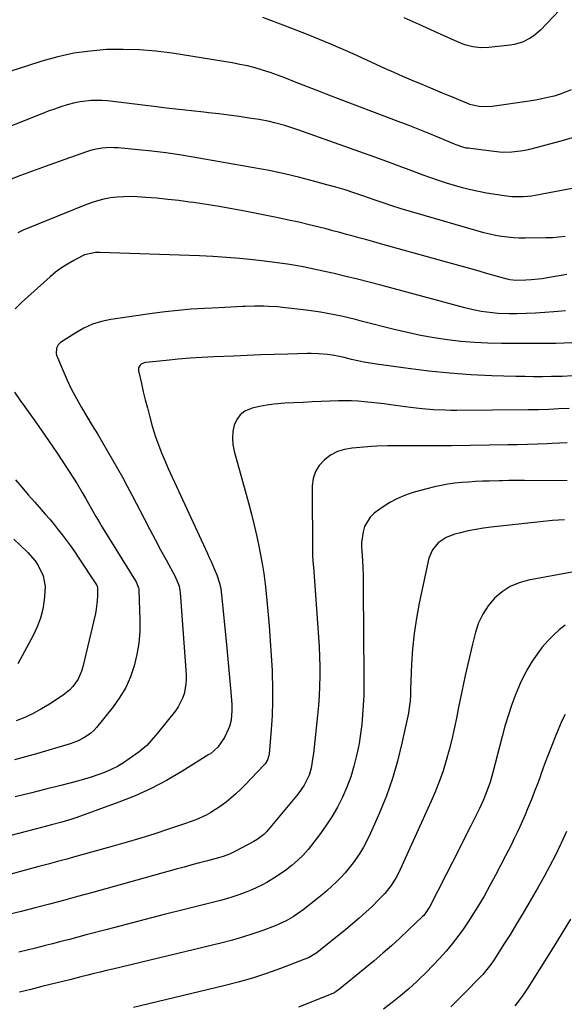
# Model space of a CAD drawing. Units: inches. Extents: x 1900906 to 1906478, y 474888 to 480178.
# Drawn here: x 1901680 to 1901911, y 479086 to 479505 of the extents above; entities that cross this region are included whole.
import ezdxf

# ---------------------------------------------------------------- set-up
doc = ezdxf.new("R2010")
doc.units = ezdxf.units.IN
doc.header["$MEASUREMENT"] = 0
doc.layers.add('7', color=7, linetype='Continuous')
doc.layers.add('8', color=7, linetype='Continuous')

msp = doc.modelspace()

# ---------------------------------------------------------------- linework, layer by layer
at = {"layer": '7', "color": 18}
for points in [[(1901909.15, 479509, 1944), (1901901.01, 479500.46, 1944), (1901898.26, 479498.04, 1944), (1901896.73, 479497.04, 1944), (1901893.44, 479495.42, 1944), (1901889.93, 479494.39, 1944), (1901888.12, 479494.09, 1944), (1901879.16, 479493.06, 1944), (1901875.71, 479492.95, 1944), (1901872.29, 479493.39, 1944), (1901868.94, 479494.3, 1944), (1901865.71, 479495.56, 1944), (1901855.94, 479499.97, 1944), (1901849.47, 479502.9, 1944), (1901843.01, 479505.82, 1944)], [(1901914.19, 479475.17, 1942), (1901909.82, 479473.36, 1942), (1901906.89, 479472.48, 1942), (1901904.24, 479471.83, 1942), (1901901.58, 479471.24, 1942), (1901898.9, 479470.74, 1942), (1901896.21, 479470.3, 1942), (1901880.51, 479468.03, 1942), (1901877.76, 479467.82, 1942), (1901875.01, 479467.99, 1942), (1901872.3, 479468.52, 1942), (1901870.98, 479468.93, 1942), (1901869.68, 479469.41, 1942), (1901866.27, 479470.83, 1942), (1901863.3, 479472.07, 1942), (1901860.34, 479473.33, 1942), (1901857.38, 479474.58, 1942), (1901854.41, 479475.83, 1942), (1901849.96, 479477.69, 1942), (1901846.25, 479479.26, 1942), (1901842.56, 479480.85, 1942), (1901838.87, 479482.47, 1942), (1901835.2, 479484.11, 1942), (1901821.31, 479490.38, 1942), (1901811.84, 479494.52, 1942), (1901802.3, 479498.51, 1942), (1901792.68, 479502.27, 1942), (1901782.99, 479505.88, 1942)], [(1901920.5, 479434.22, 1938), (1901898.83, 479430.12, 1938), (1901897.19, 479429.85, 1938), (1901893.89, 479429.52, 1938), (1901888.92, 479429.56, 1938), (1901885.62, 479429.96, 1938), (1901878.13, 479431.18, 1938), (1901874.67, 479431.81, 1938), (1901871.24, 479432.53, 1938), (1901867.83, 479433.38, 1938), (1901864.45, 479434.32, 1938), (1901861.09, 479435.37, 1938), (1901857.75, 479436.46, 1938), (1901854.44, 479437.62, 1938), (1901851.14, 479438.83, 1938), (1901849.36, 479439.5, 1938), (1901845.17, 479441.08, 1938), (1901840.99, 479442.63, 1938), (1901836.79, 479444.16, 1938), (1901832.59, 479445.67, 1938), (1901798.7, 479457.77, 1938), (1901796.57, 479458.5, 1938), (1901792.29, 479459.87, 1938), (1901787.96, 479461.07, 1938), (1901785.78, 479461.6, 1938), (1901781.36, 479462.43, 1938), (1901777.17, 479463.09, 1938), (1901772.85, 479463.74, 1938), (1901768.53, 479464.35, 1938), (1901764.19, 479464.88, 1938), (1901759.85, 479465.38, 1938), (1901757.9, 479465.58, 1938), (1901752.58, 479466.16, 1938), (1901747.26, 479466.75, 1938), (1901741.94, 479467.37, 1938), (1901736.63, 479468.01, 1938), (1901719.17, 479470.16, 1938), (1901716.86, 479470.39, 1938), (1901714.53, 479470.54, 1938), (1901709.87, 479470.54, 1938), (1901705.26, 479470.06, 1938), (1901702.99, 479469.59, 1938), (1901699.72, 479468.7, 1938), (1901696.98, 479467.84, 1938), (1901694.27, 479466.93, 1938), (1901691.57, 479465.96, 1938), (1901688.89, 479464.94, 1938), (1901658.66, 479452.95, 1938)], [(1901911.54, 479412.68, 1936), (1901908.84, 479412.34, 1936), (1901906.12, 479412.14, 1936), (1901903.39, 479412.04, 1936), (1901894.6, 479411.96, 1936), (1901892.06, 479412, 1936), (1901889.52, 479412.13, 1936), (1901887, 479412.38, 1936), (1901884.49, 479412.72, 1936), (1901881.98, 479413.16, 1936), (1901879.5, 479413.67, 1936), (1901877.03, 479414.28, 1936), (1901874.58, 479414.94, 1936), (1901841.73, 479424.5, 1936), (1901837.4, 479425.84, 1936), (1901834.54, 479426.81, 1936), (1901830.26, 479428.3, 1936), (1901825.53, 479429.95, 1936), (1901821.73, 479431.24, 1936), (1901817.91, 479432.47, 1936), (1901814.07, 479433.62, 1936), (1901810.21, 479434.72, 1936), (1901805.09, 479436.13, 1936), (1901798.64, 479437.8, 1936), (1901792.17, 479439.35, 1936), (1901785.65, 479440.72, 1936), (1901779.1, 479441.97, 1936), (1901753.32, 479446.51, 1936), (1901747.47, 479447.46, 1936), (1901741.61, 479448.32, 1936), (1901735.73, 479449.02, 1936), (1901729.84, 479449.61, 1936), (1901721.46, 479450.36, 1936), (1901719.75, 479450.46, 1936), (1901718.04, 479450.49, 1936), (1901714.62, 479450.26, 1936), (1901711.25, 479449.68, 1936), (1901709.6, 479449.24, 1936), (1901707.96, 479448.73, 1936), (1901698.65, 479445.46, 1936), (1901692.39, 479443.22, 1936), (1901686.14, 479440.94, 1936), (1901679.92, 479438.59, 1936), (1901673.72, 479436.2, 1936)], [(1901912.3, 479396.5, 1934), (1901904.1, 479395.03, 1934), (1901901.79, 479394.67, 1934), (1901897.15, 479394.17, 1934), (1901894.81, 479394.04, 1934), (1901890.68, 479393.92, 1934), (1901887.96, 479394.26, 1934), (1901886.9, 479394.53, 1934), (1901878.68, 479396.84, 1934), (1901874.05, 479398.15, 1934), (1901869.41, 479399.45, 1934), (1901864.77, 479400.75, 1934), (1901860.13, 479402.04, 1934), (1901833.01, 479409.58, 1934), (1901830.12, 479410.38, 1934), (1901827.22, 479411.19, 1934), (1901824.33, 479411.99, 1934), (1901821.44, 479412.8, 1934), (1901818.54, 479413.59, 1934), (1901815.64, 479414.38, 1934), (1901812.74, 479415.14, 1934), (1901809.83, 479415.89, 1934), (1901806.97, 479416.62, 1934), (1901802.63, 479417.69, 1934), (1901798.27, 479418.71, 1934), (1901793.9, 479419.66, 1934), (1901789.52, 479420.57, 1934), (1901775.22, 479423.41, 1934), (1901769.79, 479424.44, 1934), (1901764.36, 479425.41, 1934), (1901758.91, 479426.29, 1934), (1901753.45, 479427.11, 1934), (1901751.81, 479427.34, 1934), (1901747.16, 479427.95, 1934), (1901742.5, 479428.48, 1934), (1901737.84, 479428.92, 1934), (1901733.16, 479429.28, 1934), (1901729.52, 479429.53, 1934), (1901726.67, 479429.63, 1934), (1901723.82, 479429.6, 1934), (1901720.98, 479429.4, 1934), (1901718.14, 479429.07, 1934), (1901715.34, 479428.55, 1934), (1901712.57, 479427.9, 1934), (1901709.86, 479427.05, 1934), (1901707.18, 479426.06, 1934), (1901681.05, 479415.36, 1934), (1901678.69, 479414.3, 1934)], [(1901911.65, 479381, 1932), (1901908.5, 479380.69, 1932), (1901906.81, 479380.54, 1932), (1901902.85, 479380.25, 1932), (1901898.88, 479380.02, 1932), (1901894.92, 479379.88, 1932), (1901890.94, 479379.8, 1932), (1901887.79, 479379.77, 1932), (1901883.01, 479379.92, 1932), (1901880.63, 479380.13, 1932), (1901875.89, 479380.81, 1932), (1901871.2, 479381.78, 1932), (1901868.88, 479382.36, 1932), (1901833.17, 479391.91, 1932), (1901828.23, 479393.2, 1932), (1901823.27, 479394.46, 1932), (1901818.31, 479395.67, 1932), (1901813.33, 479396.85, 1932), (1901809.88, 479397.65, 1932), (1901806.62, 479398.37, 1932), (1901803.35, 479399.06, 1932), (1901800.07, 479399.7, 1932), (1901796.78, 479400.3, 1932), (1901793.49, 479400.84, 1932), (1901790.18, 479401.35, 1932), (1901786.87, 479401.79, 1932), (1901783.56, 479402.19, 1932), (1901778.82, 479402.71, 1932), (1901773.13, 479403.28, 1932), (1901767.43, 479403.76, 1932), (1901761.72, 479404.1, 1932), (1901756, 479404.37, 1932), (1901713.67, 479405.83, 1932), (1901711.76, 479405.8, 1932), (1901707.13, 479404.81, 1932), (1901706.26, 479404.41, 1932), (1901702.5, 479402.45, 1932), (1901699.83, 479400.92, 1932), (1901697.26, 479399.27, 1932), (1901694.81, 479397.44, 1932), (1901692.45, 479395.47, 1932), (1901680.29, 479384.55, 1932), (1901677.64, 479381.87, 1932)], [(1901914.67, 479353.3, 1928), (1901910.36, 479353.13, 1928), (1901905.7, 479353.04, 1928), (1901901.93, 479352.99, 1928), (1901898.16, 479352.98, 1928), (1901894.39, 479353.03, 1928), (1901890.62, 479353.11, 1928), (1901880.3, 479353.41, 1928), (1901871.38, 479353.82, 1928), (1901862.48, 479354.43, 1928), (1901853.61, 479355.33, 1928), (1901844.75, 479356.43, 1928), (1901831.26, 479358.33, 1928), (1901828.61, 479358.74, 1928), (1901825.97, 479359.21, 1928), (1901823.34, 479359.74, 1928), (1901820.73, 479360.33, 1928), (1901817.48, 479361.11, 1928), (1901815.5, 479361.57, 1928), (1901812.53, 479362.2, 1928), (1901810.52, 479362.49, 1928), (1901806.69, 479362.78, 1928), (1901803.45, 479362.86, 1928), (1901801.83, 479362.84, 1928), (1901793.52, 479362.6, 1928), (1901787.75, 479362.43, 1928), (1901781.98, 479362.23, 1928), (1901776.21, 479362.01, 1928), (1901770.44, 479361.78, 1928), (1901762.11, 479361.42, 1928), (1901757.04, 479361.16, 1928), (1901751.97, 479360.83, 1928), (1901746.91, 479360.41, 1928), (1901741.85, 479359.93, 1928), (1901733.17, 479359.01, 1928), (1901732.49, 479358.87, 1928), (1901731.25, 479358.32, 1928), (1901730.7, 479357.9, 1928), (1901730.02, 479356.82, 1928), (1901729.98, 479355.54, 1928), (1901731.27, 479350.03, 1928), (1901732.1, 479346.58, 1928), (1901732.95, 479343.14, 1928), (1901733.83, 479339.71, 1928), (1901734.74, 479336.29, 1928), (1901735.91, 479331.97, 1928), (1901737.3, 479327.34, 1928), (1901738.1, 479325.06, 1928), (1901739.85, 479320.56, 1928), (1901740.77, 479318.33, 1928), (1901742.73, 479313.91, 1928), (1901759.38, 479277.65, 1928), (1901760.14, 479275.97, 1928), (1901760.9, 479274.29, 1928), (1901762.4, 479270.92, 1928), (1901763.35, 479268.69, 1928), (1901764.52, 479265.09, 1928), (1901765.06, 479262.63, 1928), (1901765.25, 479261.38, 1928), (1901765.4, 479260.13, 1928), (1901767.49, 479238.95, 1928), (1901767.94, 479234.27, 1928), (1901768.37, 479229.58, 1928), (1901768.78, 479224.9, 1928), (1901769.17, 479220.21, 1928), (1901769.71, 479213.58, 1928), (1901769.8, 479210.83, 1928), (1901769.41, 479206.73, 1928), (1901768.71, 479204.09, 1928), (1901768.22, 479202.81, 1928), (1901766.67, 479199.32, 1928), (1901763.8, 479195.26, 1928), (1901760.62, 479192.5, 1928), (1901760.03, 479192.11, 1928), (1901748.49, 479184.88, 1928), (1901742.02, 479181.11, 1928), (1901735.41, 479177.63, 1928), (1901728.59, 479174.58, 1928), (1901721.63, 479171.82, 1928), (1901703.77, 479165.39, 1928), (1901701.66, 479164.66, 1928), (1901697.4, 479163.33, 1928), (1901693.09, 479162.17, 1928), (1901690.93, 479161.6, 1928), (1901686.61, 479160.48, 1928), (1901659.15, 479153.42, 1928)], [(1901677.34, 479346.41, 1932), (1901679.75, 479342.84, 1932), (1901681.72, 479340.12, 1932), (1901685.21, 479335.25, 1932), (1901688.66, 479330.34, 1932), (1901692.04, 479325.39, 1932), (1901695.38, 479320.41, 1932), (1901702.37, 479309.82, 1932), (1901703.9, 479307.42, 1932), (1901706.07, 479303.75, 1932), (1901707.48, 479301.27, 1932), (1901708.18, 479300.04, 1932), (1901710.64, 479295.71, 1932), (1901711.96, 479293.45, 1932), (1901713.3, 479291.22, 1932), (1901714.66, 479288.99, 1932), (1901728.83, 479266.14, 1932), (1901729.1, 479265.67, 1932), (1901730.07, 479263.11, 1932), (1901730.15, 479262.56, 1932), (1901730.19, 479262.02, 1932), (1901730.62, 479249.45, 1932), (1901730.56, 479244.49, 1932), (1901730.19, 479239.56, 1932), (1901729.37, 479234.69, 1932), (1901728.24, 479229.86, 1932), (1901726.61, 479225.2, 1932), (1901724.63, 479220.72, 1932), (1901722.12, 479216.51, 1932), (1901719.26, 479212.49, 1932), (1901712.15, 479203.67, 1932), (1901711.03, 479202.42, 1932), (1901709.83, 479201.26, 1932), (1901707.1, 479199.33, 1932), (1901704.09, 479197.82, 1932), (1901702.52, 479197.21, 1932), (1901700.92, 479196.67, 1932), (1901686.61, 479192.43, 1932), (1901681.93, 479191.09, 1932), (1901677.25, 479189.82, 1932)], [(1901913.24, 479339.51, 1926), (1901908.9, 479339.25, 1926), (1901904.56, 479339.04, 1926), (1901900.22, 479338.92, 1926), (1901895.87, 479338.85, 1926), (1901865.45, 479338.63, 1926), (1901862.99, 479338.63, 1926), (1901860.53, 479338.67, 1926), (1901855.6, 479338.88, 1926), (1901850.69, 479339.27, 1926), (1901848.24, 479339.54, 1926), (1901845.8, 479339.86, 1926), (1901837.28, 479341.05, 1926), (1901834.52, 479341.42, 1926), (1901831.75, 479341.76, 1926), (1901828.98, 479342.07, 1926), (1901826.21, 479342.34, 1926), (1901823.44, 479342.55, 1926), (1901820.66, 479342.68, 1926), (1901817.88, 479342.7, 1926), (1901815.1, 479342.65, 1926), (1901807.75, 479342.39, 1926), (1901803.9, 479342.24, 1926), (1901800.04, 479342.07, 1926), (1901796.18, 479341.88, 1926), (1901792.32, 479341.68, 1926), (1901787.83, 479341.33, 1926), (1901784.67, 479340.91, 1926), (1901781.54, 479340.3, 1926), (1901778.43, 479339.55, 1926), (1901777.74, 479339.36, 1926), (1901775.34, 479338.25, 1926), (1901773.31, 479336.78, 1926), (1901771.83, 479334.75, 1926), (1901770.73, 479332.35, 1926), (1901770.21, 479329.6, 1926), (1901769.99, 479326.85, 1926), (1901770.22, 479324.1, 1926), (1901770.75, 479321.35, 1926), (1901776.86, 479299.27, 1926), (1901778.13, 479294.5, 1926), (1901779.32, 479289.71, 1926), (1901780.39, 479284.89, 1926), (1901781.4, 479280.06, 1926), (1901782.85, 479272.62, 1926), (1901783.41, 479269.23, 1926), (1901783.69, 479266.95, 1926), (1901784.04, 479263.53, 1926), (1901785.04, 479253.2, 1926), (1901785.6, 479246.88, 1926), (1901786.1, 479240.57, 1926), (1901786.51, 479234.24, 1926), (1901786.85, 479227.92, 1926), (1901786.92, 479226.48, 1926), (1901787.08, 479220.56, 1926), (1901787.08, 479214.65, 1926), (1901786.85, 479208.74, 1926), (1901786.47, 479202.84, 1926), (1901785.58, 479192.34, 1926), (1901785.5, 479191.69, 1926), (1901784.95, 479189.83, 1926), (1901783.94, 479188.17, 1926), (1901783.52, 479187.68, 1926), (1901775.35, 479179.14, 1926), (1901773.43, 479177.22, 1926), (1901771.45, 479175.35, 1926), (1901769.39, 479173.57, 1926), (1901767.28, 479171.86, 1926), (1901764.81, 479170.02, 1926), (1901760.84, 479167.5, 1926), (1901758.77, 479166.37, 1926), (1901754.5, 479164.38, 1926), (1901750.08, 479162.73, 1926), (1901742.86, 479160.32, 1926), (1901737, 479158.41, 1926), (1901731.11, 479156.57, 1926), (1901725.2, 479154.81, 1926), (1901719.27, 479153.11, 1926), (1901703.45, 479148.71, 1926), (1901699.51, 479147.62, 1926), (1901695.56, 479146.54, 1926), (1901691.62, 479145.48, 1926), (1901687.67, 479144.42, 1926), (1901670.94, 479139.99, 1926)], [(1901912.36, 479324.78, 1924), (1901909.17, 479324.67, 1924), (1901905.98, 479324.54, 1924), (1901903.96, 479324.45, 1924), (1901899.75, 479324.28, 1924), (1901895.55, 479324.13, 1924), (1901891.35, 479324.02, 1924), (1901887.15, 479323.94, 1924), (1901863.27, 479323.59, 1924), (1901859.85, 479323.54, 1924), (1901856.44, 479323.52, 1924), (1901853.02, 479323.51, 1924), (1901849.6, 479323.52, 1924), (1901845.02, 479323.54, 1924), (1901842.77, 479323.55, 1924), (1901838.25, 479323.56, 1924), (1901836, 479323.54, 1924), (1901831.49, 479323.37, 1924), (1901829.24, 479323.23, 1924), (1901820.99, 479322.59, 1924), (1901817.74, 479322.02, 1924), (1901814.65, 479321.07, 1924), (1901811.8, 479319.55, 1924), (1901809.11, 479317.65, 1924), (1901806.97, 479315.24, 1924), (1901805.33, 479312.61, 1924), (1901804.42, 479309.65, 1924), (1901804, 479306.46, 1924), (1901804.06, 479277.5, 1924), (1901804.07, 479276.82, 1924), (1901804.41, 479272.77, 1924), (1901804.47, 479272.09, 1924), (1901806.66, 479242.07, 1924), (1901806.91, 479237.92, 1924), (1901807.1, 479233.76, 1924), (1901807.18, 479229.59, 1924), (1901807.18, 479225.43, 1924), (1901807.08, 479221.27, 1924), (1901806.9, 479217.11, 1924), (1901806.6, 479212.96, 1924), (1901806.21, 479208.81, 1924), (1901804.48, 479192.55, 1924), (1901804.28, 479190.99, 1924), (1901803.47, 479186.35, 1924), (1901802.6, 479183.34, 1924), (1901800.6, 479179.16, 1924), (1901797.94, 479175.35, 1924), (1901785.18, 479160.01, 1924), (1901784.51, 479159.23, 1924), (1901783.42, 479158.14, 1924), (1901780.47, 479155.97, 1924), (1901779.79, 479155.57, 1924), (1901779.1, 479155.18, 1924), (1901771.3, 479150.98, 1924), (1901768.7, 479149.74, 1924), (1901766, 479148.74, 1924), (1901765.08, 479148.46, 1924), (1901764.15, 479148.19, 1924), (1901759.37, 479146.91, 1924), (1901756.05, 479146.02, 1924), (1901752.74, 479145.12, 1924), (1901749.42, 479144.21, 1924), (1901746.11, 479143.3, 1924), (1901710, 479133.3, 1924), (1901704.05, 479131.67, 1924), (1901698.09, 479130.05, 1924), (1901692.13, 479128.46, 1924), (1901686.16, 479126.89, 1924), (1901680.18, 479125.35, 1924), (1901674.2, 479123.85, 1924)], [(1901677.74, 479309.11, 1934), (1901680.44, 479305.9, 1934), (1901683.15, 479302.72, 1934), (1901685.89, 479299.55, 1934), (1901688.65, 479296.41, 1934), (1901690.38, 479294.46, 1934), (1901692.27, 479292.29, 1934), (1901694.13, 479290.08, 1934), (1901695.94, 479287.85, 1934), (1901697.73, 479285.58, 1934), (1901699.46, 479283.28, 1934), (1901701.16, 479280.95, 1934), (1901702.81, 479278.59, 1934), (1901704.42, 479276.2, 1934), (1901712.2, 479264.36, 1934), (1901712.3, 479264.2, 1934), (1901712.62, 479263.36, 1934), (1901712.61, 479259.6, 1934), (1901712.53, 479257.73, 1934), (1901712.08, 479254.02, 1934), (1901711.71, 479252.18, 1934), (1901706.39, 479229.44, 1934), (1901705.85, 479227.62, 1934), (1901704.32, 479224.19, 1934), (1901702.15, 479221.1, 1934), (1901700.88, 479219.71, 1934), (1901697.94, 479217.36, 1934), (1901692.17, 479213.59, 1934), (1901688.76, 479211.53, 1934), (1901685.27, 479209.62, 1934), (1901681.65, 479207.97, 1934), (1901677.96, 479206.47, 1934)], [(1901912.39, 479308.66, 1922), (1901894.3, 479308.8, 1922), (1901891.61, 479308.81, 1922), (1901887.57, 479308.74, 1922), (1901884.88, 479308.68, 1922), (1901883.54, 479308.65, 1922), (1901879.3, 479308.54, 1922), (1901876.36, 479308.45, 1922), (1901873.42, 479308.32, 1922), (1901870.48, 479308.15, 1922), (1901867.54, 479307.95, 1922), (1901864.61, 479307.66, 1922), (1901861.71, 479307.27, 1922), (1901858.82, 479306.73, 1922), (1901855.95, 479306.11, 1922), (1901852.65, 479305.3, 1922), (1901849.99, 479304.59, 1922), (1901847.36, 479303.8, 1922), (1901844.76, 479302.91, 1922), (1901842.18, 479301.94, 1922), (1901839.68, 479300.82, 1922), (1901837.25, 479299.58, 1922), (1901834.92, 479298.15, 1922), (1901832.66, 479296.59, 1922), (1901830.38, 479294.88, 1922), (1901828.63, 479293.21, 1922), (1901826.24, 479289.22, 1922), (1901825.59, 479286.89, 1922), (1901824.9, 479282.33, 1922), (1901824.95, 479280.66, 1922), (1901825.29, 479274.81, 1922), (1901825.45, 479271.67, 1922), (1901825.57, 479268.53, 1922), (1901825.65, 479265.39, 1922), (1901825.7, 479262.25, 1922), (1901825.95, 479225.47, 1922), (1901825.93, 479221.37, 1922), (1901825.85, 479217.27, 1922), (1901825.66, 479213.16, 1922), (1901825.41, 479209.07, 1922), (1901825.03, 479204.98, 1922), (1901824.53, 479200.91, 1922), (1901823.86, 479196.87, 1922), (1901823.08, 479192.84, 1922), (1901822.83, 479191.67, 1922), (1901821.68, 479187.12, 1922), (1901820.34, 479182.63, 1922), (1901818.69, 479178.25, 1922), (1901816.84, 479173.94, 1922), (1901814.67, 479169.69, 1922), (1901812.36, 479165.62, 1922), (1901809.79, 479161.71, 1922), (1901807.05, 479157.91, 1922), (1901803.26, 479152.99, 1922), (1901802.26, 479151.75, 1922), (1901800.14, 479149.36, 1922), (1901797.87, 479147.11, 1922), (1901795.45, 479145.02, 1922), (1901792.73, 479142.93, 1922), (1901788.8, 479140.15, 1922), (1901784.69, 479137.64, 1922), (1901782.58, 479136.5, 1922), (1901778.23, 479134.47, 1922), (1901775.36, 479133.33, 1922), (1901772.78, 479132.41, 1922), (1901770.17, 479131.54, 1922), (1901767.54, 479130.77, 1922), (1901764.89, 479130.05, 1922), (1901749.12, 479126.05, 1922), (1901741.03, 479123.98, 1922), (1901732.95, 479121.9, 1922), (1901724.87, 479119.8, 1922), (1901716.79, 479117.69, 1922), (1901707.81, 479115.32, 1922), (1901704.23, 479114.38, 1922), (1901700.64, 479113.44, 1922), (1901697.06, 479112.5, 1922), (1901693.47, 479111.57, 1922), (1901689.88, 479110.65, 1922), (1901686.29, 479109.75, 1922), (1901682.69, 479108.87, 1922), (1901679.09, 479108, 1922)], [(1901677.01, 479283.81, 1936), (1901679.71, 479281.29, 1936), (1901682.96, 479278.16, 1936), (1901686.11, 479274.54, 1936), (1901687.41, 479272.54, 1936), (1901689.45, 479268.23, 1936), (1901690.28, 479263.64, 1936), (1901690.25, 479261.27, 1936), (1901689.94, 479258.02, 1936), (1901689.31, 479254.06, 1936), (1901688.38, 479250.19, 1936), (1901686.99, 479246.46, 1936), (1901685.29, 479242.82, 1936), (1901678.74, 479230.76, 1936)], [(1901920.68, 479270.88, 1918), (1901896, 479266.34, 1918), (1901891.96, 479265.2, 1918), (1901888.16, 479263.61, 1918), (1901884.71, 479261.35, 1918), (1901881.5, 479258.65, 1918), (1901878.8, 479255.41, 1918), (1901876.48, 479251.95, 1918), (1901874.75, 479248.16, 1918), (1901873.41, 479244.16, 1918), (1901872.17, 479239.15, 1918), (1901870.56, 479232.46, 1918), (1901869.02, 479225.76, 1918), (1901867.58, 479219.03, 1918), (1901866.2, 479212.29, 1918), (1901865.29, 479207.64, 1918), (1901864.34, 479203.11, 1918), (1901863.32, 479198.6, 1918), (1901862.19, 479194.13, 1918), (1901860.98, 479189.66, 1918), (1901859.62, 479185.25, 1918), (1901858.13, 479180.89, 1918), (1901856.44, 479176.59, 1918), (1901854.63, 479172.35, 1918), (1901841.35, 479143.13, 1918), (1901840.46, 479141.32, 1918), (1901839.51, 479139.55, 1918), (1901837.33, 479136.17, 1918), (1901834.84, 479133, 1918), (1901832.08, 479130.08, 1918), (1901829.54, 479127.63, 1918), (1901826.79, 479125.03, 1918), (1901823.99, 479122.49, 1918), (1901821.13, 479120.03, 1918), (1901818.21, 479117.62, 1918), (1901807.54, 479109.01, 1918), (1901805.89, 479107.76, 1918), (1901802.34, 479105.65, 1918), (1901800.44, 479104.83, 1918), (1901790.53, 479101.09, 1918), (1901784.57, 479098.97, 1918), (1901778.56, 479097, 1918), (1901772.49, 479095.26, 1918), (1901766.37, 479093.66, 1918), (1901727.9, 479084.41, 1918)], [(1901911.53, 479247.21, 1916), (1901908.99, 479245.18, 1916), (1901906.77, 479243.07, 1916), (1901904.23, 479240.48, 1916), (1901901.82, 479237.78, 1916), (1901899.62, 479234.91, 1916), (1901897.55, 479231.93, 1916), (1901895.68, 479228.81, 1916), (1901893.95, 479225.63, 1916), (1901892.4, 479222.35, 1916), (1901890.99, 479219.01, 1916), (1901890.31, 479217.25, 1916), (1901888.74, 479212.95, 1916), (1901887.26, 479208.62, 1916), (1901885.94, 479204.24, 1916), (1901884.72, 479199.83, 1916), (1901880.78, 479184.45, 1916), (1901879.63, 479180.43, 1916), (1901878.26, 479176.48, 1916), (1901876.69, 479172.6, 1916), (1901874.92, 479168.81, 1916), (1901871.55, 479162.03, 1916), (1901868.92, 479156.77, 1916), (1901866.28, 479151.51, 1916), (1901863.63, 479146.26, 1916), (1901860.97, 479141.02, 1916), (1901854.02, 479127.39, 1916), (1901851.4, 479123.62, 1916), (1901850.94, 479123.15, 1916), (1901844.84, 479117.31, 1916), (1901841.27, 479113.98, 1916), (1901837.66, 479110.7, 1916), (1901833.98, 479107.51, 1916), (1901830.24, 479104.37, 1916), (1901815.05, 479091.86, 1916), (1901814.78, 479091.65, 1916), (1901813.62, 479090.88, 1916), (1901813, 479090.57, 1916), (1901812.68, 479090.43, 1916), (1901798.19, 479084.65, 1916)], [(1901911.54, 479209.23, 1914), (1901910.18, 479206.49, 1914), (1901907.46, 479199.95, 1914), (1901905.86, 479196.01, 1914), (1901904.3, 479192.06, 1914), (1901902.81, 479188.07, 1914), (1901901.36, 479184.08, 1914), (1901900.72, 479182.27, 1914), (1901899.59, 479179.17, 1914), (1901898.43, 479176.09, 1914), (1901897.22, 479173.03, 1914), (1901895.57, 479169, 1914), (1901894.49, 479166.46, 1914), (1901893.39, 479163.92, 1914), (1901892.26, 479161.4, 1914), (1901891.11, 479158.88, 1914), (1901889.93, 479156.38, 1914), (1901888.73, 479153.89, 1914), (1901887.49, 479151.42, 1914), (1901886.23, 479148.96, 1914), (1901881.99, 479140.82, 1914), (1901879.57, 479136.32, 1914), (1901877.07, 479131.87, 1914), (1901874.44, 479127.49, 1914), (1901871.73, 479123.16, 1914), (1901870.53, 479121.29, 1914), (1901868.3, 479117.98, 1914), (1901865.97, 479114.73, 1914), (1901863.51, 479111.58, 1914), (1901860.96, 479108.49, 1914), (1901858.11, 479105.28, 1914), (1901855.32, 479102.27, 1914), (1901852.43, 479099.36, 1914), (1901849.49, 479096.5, 1914), (1901848.45, 479095.53, 1914), (1901845.03, 479092.44, 1914), (1901841.53, 479089.43, 1914), (1901837.92, 479086.56, 1914), (1901834.24, 479083.77, 1914)], [(1901912.19, 479159.4, 1912), (1901909.92, 479154.45, 1912), (1901909.64, 479153.86, 1912), (1901907.39, 479149.26, 1912), (1901905.07, 479144.69, 1912), (1901902.63, 479140.19, 1912), (1901900.12, 479135.73, 1912), (1901896.16, 479128.91, 1912), (1901893.56, 479124.49, 1912), (1901890.93, 479120.09, 1912), (1901888.25, 479115.72, 1912), (1901885.53, 479111.37, 1912), (1901881.51, 479105.02, 1912), (1901879.97, 479102.75, 1912), (1901878.3, 479100.58, 1912), (1901876.5, 479098.51, 1912), (1901874.62, 479096.52, 1912), (1901869.72, 479091.57, 1912), (1901866.31, 479088.12, 1912), (1901862.89, 479084.67, 1912)]]:
    msp.add_polyline3d(points, dxfattribs=at)
at = {"layer": '8', "color": 18}
for points in [[(1901916.89, 479455.4, 1940), (1901909.68, 479453.24, 1940), (1901896.38, 479449.74, 1940), (1901894.51, 479449.31, 1940), (1901892.63, 479448.95, 1940), (1901888.81, 479448.54, 1940), (1901884.97, 479448.5, 1940), (1901881.15, 479448.81, 1940), (1901870.23, 479450.21, 1940), (1901869.49, 479450.33, 1940), (1901868.01, 479450.67, 1940), (1901865.15, 479451.67, 1940), (1901864.45, 479451.95, 1940), (1901857.46, 479454.89, 1940), (1901853.26, 479456.63, 1940), (1901849.05, 479458.34, 1940), (1901844.82, 479460.01, 1940), (1901840.58, 479461.64, 1940), (1901811.08, 479472.82, 1940), (1901807.42, 479474.22, 1940), (1901803.77, 479475.64, 1940), (1901800.12, 479477.08, 1940), (1901796.48, 479478.54, 1940), (1901792.28, 479480.19, 1940), (1901789.17, 479481.35, 1940), (1901786.03, 479482.44, 1940), (1901782.87, 479483.49, 1940), (1901779.69, 479484.42, 1940), (1901776.48, 479485.26, 1940), (1901773.23, 479485.96, 1940), (1901769.97, 479486.56, 1940), (1901744.42, 479490.66, 1940), (1901737.45, 479491.56, 1940), (1901730.47, 479492.17, 1940), (1901723.46, 479492.34, 1940), (1901716.44, 479492.22, 1940), (1901709.45, 479491.61, 1940), (1901702.53, 479490.65, 1940), (1901695.7, 479489.16, 1940), (1901688.93, 479487.31, 1940), (1901682.36, 479485.24, 1940), (1901676.2, 479483.18, 1940)], [(1901914.44, 479367.39, 1930), (1901911.03, 479367.21, 1930), (1901907.62, 479367.12, 1930), (1901904.21, 479367.08, 1930), (1901884.47, 479367.08, 1930), (1901878.7, 479367.2, 1930), (1901872.95, 479367.48, 1930), (1901867.2, 479367.99, 1930), (1901861.47, 479368.66, 1930), (1901855.77, 479369.55, 1930), (1901850.09, 479370.56, 1930), (1901844.45, 479371.76, 1930), (1901838.83, 479373.1, 1930), (1901825.3, 479376.55, 1930), (1901822.35, 479377.29, 1930), (1901819.39, 479378.01, 1930), (1901816.42, 479378.69, 1930), (1901813.44, 479379.35, 1930), (1901810.46, 479379.95, 1930), (1901807.46, 479380.48, 1930), (1901804.46, 479380.93, 1930), (1901801.44, 479381.32, 1930), (1901791.36, 479382.47, 1930), (1901789.37, 479382.67, 1930), (1901785.38, 479382.93, 1930), (1901783.38, 479382.99, 1930), (1901779.37, 479382.99, 1930), (1901775.37, 479382.85, 1930), (1901774.33, 479382.8, 1930), (1901771.81, 479382.67, 1930), (1901769.3, 479382.55, 1930), (1901766.78, 479382.42, 1930), (1901764.26, 479382.3, 1930), (1901758.1, 479382.01, 1930), (1901752.51, 479381.67, 1930), (1901746.93, 479381.21, 1930), (1901741.37, 479380.59, 1930), (1901735.82, 479379.86, 1930), (1901718.33, 479377.31, 1930), (1901714.36, 479376.46, 1930), (1901710.52, 479375.29, 1930), (1901706.86, 479373.64, 1930), (1901703.32, 479371.66, 1930), (1901696.92, 479367.5, 1930), (1901695.81, 479366.48, 1930), (1901695.12, 479365.15, 1930), (1901695.02, 479362.93, 1930), (1901695.23, 479362.2, 1930), (1901697.95, 479355.52, 1930), (1901699.69, 479351.5, 1930), (1901701.56, 479347.55, 1930), (1901703.61, 479343.68, 1930), (1901705.78, 479339.88, 1930), (1901710.38, 479332.25, 1930), (1901712.57, 479328.6, 1930), (1901714.75, 479324.94, 1930), (1901716.91, 479321.27, 1930), (1901719.06, 479317.59, 1930), (1901721.17, 479313.89, 1930), (1901723.25, 479310.17, 1930), (1901725.27, 479306.42, 1930), (1901727.25, 479302.65, 1930), (1901732.57, 479292.34, 1930), (1901734.83, 479287.98, 1930), (1901737.12, 479283.63, 1930), (1901739.45, 479279.3, 1930), (1901741.79, 479274.98, 1930), (1901745.63, 479267.97, 1930), (1901747.34, 479263.75, 1930), (1901747.69, 479261.96, 1930), (1901747.79, 479261.06, 1930), (1901750.29, 479226.11, 1930), (1901750.34, 479224.06, 1930), (1901750.24, 479222.02, 1930), (1901749.49, 479218, 1930), (1901748.83, 479216.07, 1930), (1901746.99, 479212.47, 1930), (1901745.81, 479210.8, 1930), (1901738.19, 479201.3, 1930), (1901735.46, 479198.08, 1930), (1901733.54, 479196.03, 1930), (1901730.34, 479193.31, 1930), (1901726.14, 479190.24, 1930), (1901723.65, 479188.57, 1930), (1901721.07, 479187.04, 1930), (1901718.39, 479185.71, 1930), (1901715.63, 479184.52, 1930), (1901712.8, 479183.49, 1930), (1901709.95, 479182.52, 1930), (1901707.06, 479181.65, 1930), (1901704.16, 479180.84, 1930), (1901697.06, 479178.99, 1930), (1901690.58, 479177.32, 1930), (1901684.1, 479175.68, 1930), (1901677.61, 479174.07, 1930)], [(1901911.24, 479292.12, 1920), (1901906.12, 479291.72, 1920), (1901901, 479291.22, 1920), (1901880.04, 479288.92, 1920), (1901876.77, 479288.49, 1920), (1901873.53, 479287.97, 1920), (1901870.3, 479287.31, 1920), (1901867.1, 479286.57, 1920), (1901864.66, 479285.95, 1920), (1901860.92, 479284.54, 1920), (1901857.6, 479282.32, 1920), (1901855.07, 479279.34, 1920), (1901853.63, 479275.71, 1920), (1901849.5, 479256.57, 1920), (1901848.28, 479250.12, 1920), (1901847.29, 479243.64, 1920), (1901846.65, 479237.12, 1920), (1901846.22, 479230.57, 1920), (1901845.82, 479220.01, 1920), (1901845.71, 479217.43, 1920), (1901845.56, 479214.85, 1920), (1901845.11, 479211.02, 1920), (1901844.87, 479209.75, 1920), (1901842.15, 479196.96, 1920), (1901840.3, 479189.38, 1920), (1901838.14, 479181.89, 1920), (1901835.52, 479174.55, 1920), (1901832.6, 479167.31, 1920), (1901828.82, 479158.69, 1920), (1901827.37, 479155.66, 1920), (1901825.79, 479152.71, 1920), (1901824.02, 479149.87, 1920), (1901821.31, 479146.01, 1920), (1901819.67, 479143.89, 1920), (1901817.96, 479141.83, 1920), (1901816.15, 479139.85, 1920), (1901814.27, 479137.92, 1920), (1901812.32, 479136.08, 1920), (1901810.33, 479134.27, 1920), (1901808.28, 479132.54, 1920), (1901806.19, 479130.84, 1920), (1901800.09, 479126.05, 1920), (1901798.71, 479125.01, 1920), (1901795.87, 479123.08, 1920), (1901792.9, 479121.34, 1920), (1901789.8, 479119.87, 1920), (1901788.2, 479119.22, 1920), (1901782.93, 479117.27, 1920), (1901778.65, 479115.76, 1920), (1901774.35, 479114.37, 1920), (1901769.99, 479113.12, 1920), (1901765.61, 479111.99, 1920), (1901719.13, 479100.8, 1920), (1901716.47, 479100.16, 1920), (1901713.81, 479099.51, 1920), (1901711.15, 479098.85, 1920), (1901708.5, 479098.19, 1920), (1901705.58, 479097.46, 1920), (1901700.8, 479096.24, 1920), (1901696.01, 479095.04, 1920), (1901688.93, 479093.33, 1920), (1901684.19, 479092.17, 1920), (1901679.46, 479091.01, 1920)], [(1901913.89, 479122.04, 1910), (1901910.3, 479116.2, 1910), (1901906.69, 479110.37, 1910), (1901897.39, 479095.5, 1910), (1901895.68, 479092.86, 1910), (1901893.93, 479090.25, 1910), (1901892.09, 479087.7, 1910), (1901890.2, 479085.18, 1910)]]:
    msp.add_polyline3d(points, dxfattribs=at)

doc.saveas('drawing.dxf')
